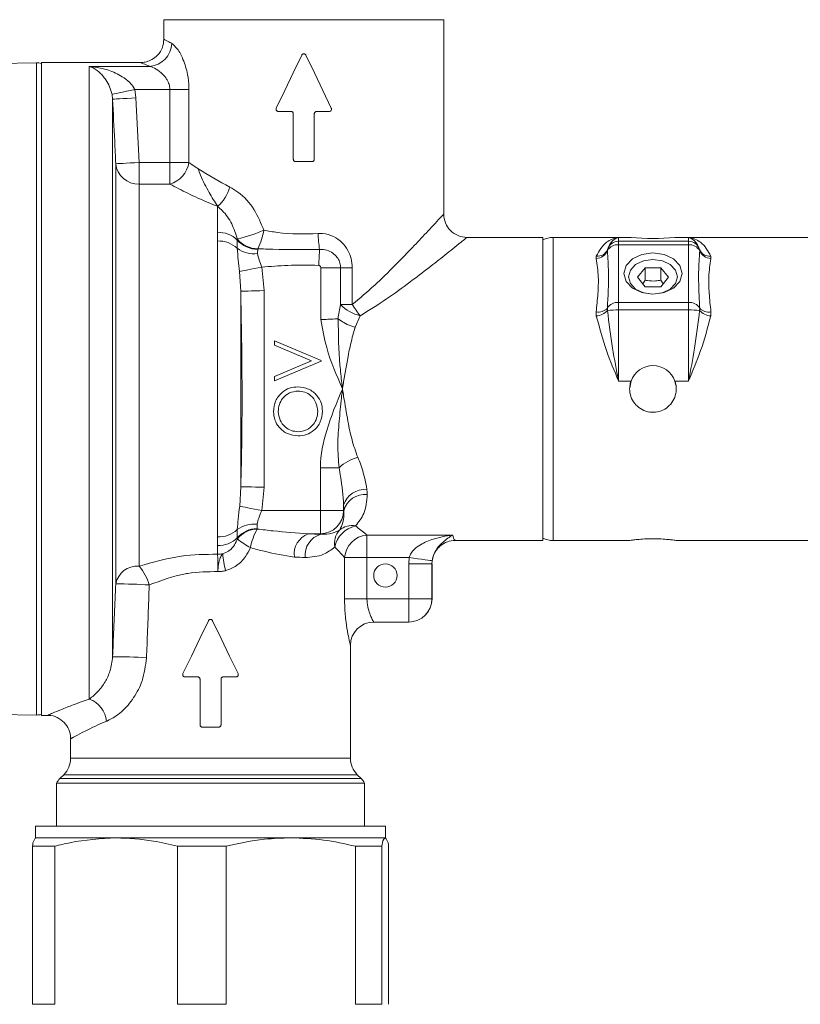
# Model space of a CAD drawing. Units: metres. Extents: x -21 to 65.5, y -26.3 to 40.6.
# Drawn here: x -19 to -18.9, y 2.3 to 2.4 of the extents above; entities that cross this region are included whole.
import ezdxf

# ---------------------------------------------------------------- set-up
doc = ezdxf.new("R2010")
doc.units = ezdxf.units.M
doc.header["$MEASUREMENT"] = 0
doc.layers.get('0').update_dxf_attribs({"linetype": 'CONTINUOUS'})
doc.layers.add('H____ZEICHNEN', color=7, linetype='CONTINUOUS')

# ---------------------------------------------------------------- blocks, each defined once
blk = doc.blocks.new('A$C751A1D6F')
at = {"color": 7, "linetype": 'Continuous', "lineweight": 0}
for p, q in [((168.1, 565.372), (168.1, 563.684)), ((192.1, 565.372), (168.1, 565.372)), ((192.1, 548.7), (192.1, 565.372)), ((157.169, 561.666), (142.949, 561.418)), ((157.169, 505.734), (157.169, 561.666)), ((166.137, 561.7), (157.6, 561.7)), ((157.6, 505.7), (157.6, 561.7)), ((161.702, 507.102), (161.702, 561.367)), ((161.702, 561.367), (166.883, 561.367)), ((165.598, 559.39), (165.697, 558.659)), ((168.611, 559.39), (165.598, 559.39)), ((170.252, 559.39), (168.611, 559.39)), ((168.611, 553.116), (168.611, 559.39)), ((170.252, 559.39), (170.252, 553.116)), ((163.699, 558.559), (163.65, 558.957)), ((163.699, 558.559), (163.699, 510.728)), ((165.697, 558.659), (165.97, 553.116)), ((179, 557.5), (177.918, 557.5)), ((182.282, 557.5), (181.2, 557.5)), ((179.2, 553.4), (179.2, 557.3)), ((181, 557.3), (181, 553.4)), ((180.8, 553.2), (179.4, 553.2)), ((163.972, 516.974), (163.972, 553.02)), ((165.97, 551.267), (165.97, 553.116)), ((165.97, 553.116), (168.611, 553.116)), ((168.611, 551.267), (168.611, 553.116)), ((168.611, 553.116), (170.252, 553.116)), ((170.252, 553.116), (171.034, 552.591)), ((165.97, 551.267), (165.97, 518.491)), ((168.611, 551.267), (165.97, 551.267)), ((172.702, 547.134), (172.702, 549.364)), ((172.702, 546.39), (172.702, 547.134)), ((174.393, 546.475), (174.399, 546.567)), ((174.394, 545.767), (174.393, 546.475)), ((200.6, 546.7), (194.1, 546.7)), ((200.6, 520.7), (200.6, 546.7)), ((208.075, 546.7), (201.498, 546.7)), ((201.498, 546.7), (201.498, 533.7)), ((207.1, 546.682), (208.169, 546.682)), ((207.1, 546.682), (207.1, 546.363)), ((211.931, 546.682), (213.1, 546.682)), ((238.218, 546.7), (212.047, 546.7)), ((213.1, 546.363), (213.1, 546.682)), ((172.702, 521.01), (172.702, 546.39)), ((176.145, 545.682), (176.131, 545.306)), ((176.159, 545.728), (176.145, 545.682)), ((206.146, 545.664), (206.139, 545.561)), ((207.1, 546.363), (207.1, 546.071)), ((207.1, 546.363), (213.1, 546.363)), ((213.1, 546.071), (207.1, 546.071)), ((207.1, 546.071), (207.1, 541.128)), ((213.1, 546.071), (213.1, 546.363)), ((213.1, 541.128), (213.1, 546.071)), ((214.061, 545.561), (214.054, 545.664)), ((205.179, 544.897), (205.192, 545.088)), ((215.008, 545.088), (215.021, 544.897)), ((176.492, 544.147), (176.697, 542.136)), ((181.563, 539.643), (181.563, 544.1)), ((181.563, 544.1), (183.254, 544.1)), ((183.254, 540.944), (183.254, 544.1)), ((183.254, 544.1), (184.253, 544.1)), ((184.253, 544.1), (184.253, 540.944)), ((209.386, 544.094), (208.722, 543.281)), ((210.714, 544.094), (209.386, 544.094)), ((209.386, 543.034), (209.386, 544.094)), ((211.378, 543.281), (210.714, 544.094)), ((210.714, 543.034), (210.714, 544.094)), ((174.699, 542.084), (174.597, 543.782)), ((208.722, 543.281), (209.386, 542.468)), ((209.386, 543.034), (209.173, 542.729)), ((210.714, 542.468), (211.378, 543.281)), ((210.924, 542.725), (210.714, 543.034)), ((209.386, 542.468), (210.714, 542.468)), ((174.699, 542.084), (174.699, 525.316)), ((176.697, 542.136), (176.697, 525.264)), ((183.02, 539.719), (183.254, 540.944)), ((183.254, 540.944), (184.253, 540.944)), ((206.139, 540.617), (206.146, 540.436)), ((207.1, 541.128), (207.1, 540.473)), ((207.1, 541.128), (213.1, 541.128)), ((213.1, 540.473), (213.1, 541.128)), ((214.054, 540.436), (214.061, 540.617)), ((184.945, 539.978), (184.512, 538.989)), ((205.192, 539.97), (205.179, 540.306)), ((207.1, 540.473), (207.1, 534.38)), ((213.1, 540.473), (207.1, 540.473)), ((213.1, 534.38), (213.1, 540.473)), ((215.021, 540.306), (215.008, 539.97)), ((177.6, 537.444), (177.6, 537.828)), ((177.6, 537.828), (181.6, 536.136)), ((180.752, 536.11), (177.6, 537.444)), ((177.6, 534.777), (180.752, 536.11)), ((181.6, 536.085), (177.6, 534.392)), ((181.6, 536.136), (181.6, 536.085)), ((177.6, 534.392), (177.6, 534.777)), ((207.1, 534.38), (208.169, 534.38)), ((208.175, 534.388), (208.062, 533.802)), ((212.008, 534.022), (211.887, 534.455)), ((211.931, 534.38), (213.1, 534.38)), ((201.498, 533.7), (201.498, 520.7)), ((209.691, 531.746), (210.05, 531.7)), ((183.124, 526.941), (181.521, 526.941)), ((181.521, 523.279), (181.521, 526.941)), ((174.6, 523.64), (174.699, 525.316)), ((176.697, 525.264), (176.497, 523.279)), ((183.518, 523.733), (183.518, 523.279)), ((176.497, 523.279), (181.521, 523.279)), ((183.518, 523.279), (181.521, 523.279)), ((181.521, 521.282), (181.521, 523.279)), ((183.518, 523.279), (183.541, 523.256)), ((176.09, 522.102), (176.09, 521.728)), ((174.396, 520.929), (174.396, 521.635)), ((176.09, 521.728), (176.1, 521.685)), ((181.521, 521.282), (180.488, 521.282)), ((181.568, 521.235), (181.521, 521.282)), ((185.516, 521.171), (192.893, 521.171)), ((185.516, 519.243), (185.516, 521.171)), ((172.702, 520.266), (172.702, 521.01)), ((172.702, 519.528), (172.702, 520.266)), ((174.401, 520.843), (174.396, 520.929)), ((193.103, 520.7), (200.6, 520.7)), ((201.498, 520.7), (208.053, 520.7)), ((212.025, 520.7), (256.108, 520.7)), ((183.6, 515.703), (183.6, 519.243)), ((185.516, 519.243), (183.6, 519.243)), ((189.134, 519.243), (185.516, 519.243)), ((185.516, 519.243), (185.516, 515.703)), ((189.097, 518.701), (189.134, 519.243)), ((189.097, 518.701), (191.095, 518.701)), ((189.097, 515.703), (189.097, 518.701)), ((191.113, 518.972), (191.095, 518.701)), ((191.095, 518.701), (191.097, 518.701)), ((191.095, 518.701), (191.095, 515.703)), ((191.097, 515.703), (191.097, 518.701)), ((183.6, 515.703), (185.516, 515.703)), ((185.516, 515.703), (189.097, 515.703)), ((189.097, 515.703), (191.095, 515.703)), ((189.097, 515.703), (189.097, 513.705)), ((191.095, 515.703), (191.097, 515.703)), ((189.097, 513.705), (186.098, 513.705)), ((186.098, 513.703), (189.097, 513.703)), ((189.097, 513.705), (189.097, 513.703)), ((184.1, 502.028), (184.1, 511.708)), ((171, 509), (169.918, 509)), ((171.2, 504.9), (171.2, 508.8)), ((173, 508.8), (173, 504.9)), ((174.282, 509), (173.2, 509)), ((142.949, 505.982), (157.169, 505.734)), ((157.6, 505.7), (158.139, 505.7)), ((172.8, 504.7), (171.4, 504.7)), ((160.1, 503.769), (160.1, 502.028)), ((160.1, 502.028), (184.1, 502.028)), ((159.514, 500.614), (159.186, 500.286)), ((159.186, 500.286), (185.014, 500.286)), ((184.686, 500.614), (159.514, 500.614)), ((185.014, 500.286), (184.686, 500.614)), ((158.88, 499.891), (158.88, 496.2)), ((185.32, 499.891), (158.88, 499.891)), ((185.32, 496.2), (185.32, 499.891)), ((157.1, 496.2), (157.1, 495.2)), ((157.1, 496.2), (164, 496.2)), ((164, 496.2), (187.1, 496.2)), ((187.1, 495.2), (187.1, 496.2)), ((157.1, 495.2), (164, 495.2)), ((164, 495.2), (178.984, 495.2)), ((178.984, 495.2), (187.084, 495.2)), ((158.74, 494.478), (156.824, 494.478)), ((156.824, 480.922), (156.824, 494.478)), ((158.74, 480.922), (158.74, 494.478)), ((173.431, 494.478), (169.26, 494.478)), ((169.26, 480.922), (169.26, 494.478)), ((173.431, 480.922), (173.431, 494.478)), ((184.537, 480.922), (184.537, 494.478)), ((186.791, 494.478), (184.537, 494.478)), ((186.791, 480.922), (186.791, 494.478)), ((187.376, 480.922), (187.376, 494.478)), ((156.824, 480.922), (158.74, 480.922)), ((169.26, 480.922), (173.431, 480.922)), ((184.537, 480.922), (186.791, 480.922))]:
    blk.add_line(p, q, dxfattribs=at)
at = {"color": 7, "linetype": 'Continuous', "lineweight": 0, "flags": 128}
for points in [[(177.738, 557.787), (178.46, 559.29), (179.188, 560.804), (179.92, 562.325)], [(180.28, 562.325), (181.012, 560.804), (181.74, 559.29), (182.462, 557.787)], [(163.65, 558.957), (163.709, 558.97), (163.834, 558.998), (164.022, 559.04), (164.265, 559.094), (164.555, 559.158), (164.881, 559.231), (165.233, 559.309), (165.598, 559.39)], [(163.699, 558.559), (163.743, 558.561), (163.86, 558.567), (164.047, 558.576), (164.295, 558.589), (164.597, 558.604), (164.94, 558.621), (165.311, 558.639), (165.697, 558.659)], [(163.972, 553.02), (164.017, 553.022), (164.136, 553.028), (164.323, 553.037), (164.571, 553.049), (164.872, 553.063), (165.214, 553.08), (165.585, 553.098), (165.97, 553.116)], [(181.382, 544.302), (181.392, 544.489), (181.402, 544.675), (181.412, 544.857), (181.422, 545.034), (181.431, 545.205), (181.44, 545.367), (181.448, 545.521), (181.456, 545.664)], [(211.007, 541.966), (210.05, 541.832), (209.093, 541.966), (208.282, 542.349), (207.74, 542.923), (207.55, 543.599), (207.74, 544.276), (208.282, 544.849), (209.093, 545.233), (210.05, 545.367), (211.007, 545.233), (211.818, 544.849), (212.36, 544.276), (212.55, 543.599), (212.36, 542.923), (211.818, 542.349), (211.007, 541.966)], [(209.246, 541.945), (210.05, 541.832), (210.854, 541.945), (211.535, 542.267), (211.99, 542.748), (212.15, 543.317), (211.99, 543.885), (211.535, 544.367), (210.854, 544.689), (210.05, 544.802), (209.246, 544.689), (208.565, 544.367), (208.11, 543.885), (207.95, 543.317), (208.11, 542.748), (208.565, 542.267), (209.246, 541.945)], [(176.492, 544.147), (176.173, 544.086), (175.862, 544.026), (175.569, 543.969), (175.299, 543.917), (175.062, 543.871), (174.862, 543.833), (174.706, 543.803), (174.597, 543.782)], [(176.697, 542.136), (176.318, 542.126), (175.953, 542.117), (175.614, 542.108), (175.315, 542.1), (175.067, 542.094), (174.877, 542.089), (174.753, 542.086), (174.699, 542.084)], [(176.697, 525.264), (176.318, 525.274), (175.953, 525.283), (175.614, 525.292), (175.315, 525.3), (175.067, 525.306), (174.877, 525.311), (174.753, 525.314), (174.699, 525.316)], [(185.515, 525.062), (185.527, 524.853), (185.539, 524.649)], [(176.497, 523.279), (176.177, 523.34), (175.866, 523.399), (175.571, 523.455), (175.301, 523.506), (175.064, 523.552), (174.864, 523.59), (174.708, 523.619), (174.6, 523.64)], [(183.541, 523.256), (183.529, 523.492), (183.518, 523.733)], [(191.113, 518.972), (191.057, 518.98), (190.933, 518.997), (190.744, 519.023), (190.497, 519.057), (190.202, 519.097), (189.868, 519.143), (189.508, 519.192), (189.134, 519.243)], [(169.738, 509.287), (170.46, 510.79), (171.188, 512.304), (171.92, 513.825)], [(172.28, 513.825), (173.012, 512.304), (173.74, 510.79), (174.462, 509.287)]]:
    blk.add_lwpolyline(points, dxfattribs=at)
at = {"color": 7, "linetype": 'Continuous', "lineweight": 0}
blk.add_circle((187.1, 517.7), 1, dxfattribs=at)
for centre, radius, start, end in [((166.715, 563.417), 2.057, 274.66503, 357.94419), ((157.204, 559.668), 1.999, 78.57174, 91.00404), ((165.902, 553.205), 1.939, 185.47638, 271.99591), ((167.922, 553.532), 2.367, 286.92422, 349.89255), ((170.532, 551.918), 3.352, 310.35589, 344.32678), ((194.1, 548.7), 2, 179.96666, 270.03078), ((172.068, 557.363), 11.045, 282.18281, 294.60985), ((171.536, 548.081), 5.187, 333.0258, 351.57714), ((172.787, 544.854), 2.282, 45.25788, 92.14312), ((172.797, 544.04), 2.352, 47.22491, 92.30685), ((176.122, 547.962), 2.281, 220.721, 270.5912), ((176.159, 547.994), 2.266, 219.04656, 270.01195), ((196.556, 547.8), 15.251, 182.91538, 188.05467), ((201.498, 544.7), 2, 89.99773, 116.67858), ((210.05, 569.241), 22.637, 265.23426, 274.76574), ((175.846, 547.735), 2.446, 233.59412, 276.68639), ((205.176, 545.927), 1.03, 270.15263, 339.20069), ((205.299, 545.989), 0.907, 263.24469, 339.01344), ((207.02, 545.062), 1.012, 85.48489, 150.48121), ((207.1, 545.363), 1, 89.97588, 162.46697), ((213.1, 545.363), 1, 17.53157, 90.02473), ((213.18, 545.062), 1.012, 29.51733, 94.51583), ((214.901, 545.989), 0.907, 200.98716, 276.7555), ((215.024, 545.927), 1.03, 200.80024, 269.84644), ((185.713, 543.286), 3.395, 223.60233, 256.93879), ((189.897, 544.257), 6.544, 210.41727, 220.83582), ((205.371, 541.351), 1.063, 259.60694, 316.31638), ((207.02, 540.119), 1.012, 85.48245, 150.48226), ((213.18, 540.119), 1.012, 29.51628, 94.51827), ((214.829, 541.351), 1.063, 223.6843, 280.39238), ((205.15, 541.265), 1.296, 271.87551, 320.25562), ((206.948, 531.996), 8.478, 88.97112, 95.42528), ((213.252, 531.997), 8.478, 84.57453, 91.029), ((215.05, 541.265), 1.296, 219.74482, 268.12475), ((210.05, 533.7), 2, 19.88811, 160.11189), ((185.732, 524.179), 3.798, 105.32725, 133.35002), ((185.305, 523.212), 1.861, 83.51731, 163.76333), ((185.349, 522.792), 1.867, 84.17662, 165.59323), ((181.514, 523.286), 2.004, 270.18238, 359.81805), ((175.842, 519.695), 2.42, 84.1162, 126.70254), ((185.05, 519.673), 2.336, 102.63956, 168.32899), ((184.244, 520.284), 1.695, 79.98977, 129.86583), ((172.797, 523.358), 2.35, 267.68084, 312.87133), ((176.124, 519.463), 2.266, 90.84502, 139.68414), ((176.159, 519.433), 2.253, 91.48838, 141.26567), ((180.697, 519.138), 5.256, 151.00437, 169.5443), ((181.135, 519.535), 1.863, 110.34199, 187.73578), ((182.067, 519.44), 1.863, 105.54762, 186.24174), ((175.742, 399.703), 121.671, 87.25567, 87.76482), ((184.414, 520.465), 1.683, 138.30293, 190.94068), ((185.705, 519.067), 2.112, 95.11471, 175.21177), ((193.507, 521.162), 0.614, 179.21056, 228.79786), ((172.788, 522.544), 2.279, 267.83897, 314.87939), ((178.188, 525.305), 5.853, 229.68166, 242.97561), ((201.498, 522.7), 2, 243.32235, 269.99954), ((172.703, 522.182), 2.655, 269.97725, 279.62751), ((186.492, 520.947), 13.416, 185.91147, 192.20424), ((175.215, 429.816), 89.561, 86.79947, 87.39257), ((165.803, 516.638), 1.861, 84.84878, 169.59388), ((163.106, 515.884), 3.872, 15.05085, 42.30882), ((164.203, 475.584), 41.391, 86.33973, 90.31926), ((189.097, 515.703), 2, 270.00067, 359.99933), ((189.091, 515.709), 2.004, 270.18359, 359.81641), ((186.099, 511.705), 2, 90.01585, 179.91153), ((164.027, 475.007), 35.723, 85.85132, 90.52551), ((160.887, 504.934), 2.317, 6.65388, 69.38765), ((157.204, 507.735), 2.001, 269.00379, 281.42042), ((158.1, 502.029), 2, 315.00148, 359.99785), ((186.1, 502.029), 2, 180.00215, 224.99852), ((160.598, 498.873), 1.998, 134.9928, 149.35259), ((183.602, 498.873), 1.998, 30.64741, 45.0072)]:
    blk.add_arc(centre, radius, start, end, dxfattribs=at)
for points, knots in [([(168.099, 563.69), (168.074, 563.453), (168.02, 562.952), (167.621, 562.341), (167.115, 561.944), (166.634, 561.759), (166.31, 561.694), (166.153, 561.703), (166.137, 561.704)], [0, 0, 0, 0, 0.228865, 0.485903, 0.683659, 0.846769, 0.984652, 1, 1, 1, 1]), ([(168.13, 563.684), (168.151, 563.672), (168.314, 563.584), (168.528, 563.47), (168.721, 563.369), (168.771, 563.343)], [0, 0, 0, 0, 0.099724, 0.766901, 1, 1, 1, 1]), ([(170.252, 559.39), (170.252, 559.448), (170.248, 559.879), (170.152, 560.762), (169.802, 561.875), (169.363, 562.816), (168.938, 563.194), (168.771, 563.343)], [0, 0, 0, 0, 0.03981, 0.297693, 0.609516, 0.84667, 1, 1, 1, 1]), ([(180.28, 562.325), (180.269, 562.344), (180.245, 562.383), (180.188, 562.422), (180.123, 562.441), (180.054, 562.437), (179.991, 562.411), (179.945, 562.37), (179.927, 562.338), (179.92, 562.325)], [0, 0, 0, 0, 0.150231, 0.300424, 0.450634, 0.60088, 0.751067, 0.901291, 1, 1, 1, 1]), ([(166.883, 561.367), (166.824, 561.391), (166.603, 561.483), (166.355, 561.589), (166.165, 561.672), (166.137, 561.684)], [0, 0, 0, 0, 0.23393, 0.887326, 1, 1, 1, 1]), ([(163.65, 558.957), (163.587, 559.183), (163.465, 559.623), (163.09, 560.29), (162.578, 560.898), (162.051, 561.244), (161.754, 561.35), (161.704, 561.366), (161.702, 561.367)], [0, 0, 0, 0, 0.217343, 0.423928, 0.706478, 0.950937, 0.998141, 1, 1, 1, 1]), ([(161.702, 561.367), (161.706, 561.366), (161.805, 561.358), (162.358, 561.3), (163.332, 561.083), (164.406, 560.606), (165.007, 560.152), (165.368, 559.783), (165.493, 559.57), (165.598, 559.39)], [0, 0, 0, 0, 0.002522, 0.066123, 0.368275, 0.65895, 0.837488, 0.86316, 1, 1, 1, 1]), ([(166.883, 561.367), (167.071, 561.298), (167.49, 561.145), (167.974, 560.743), (168.3, 560.35), (168.497, 559.991), (168.584, 559.717), (168.609, 559.497), (168.61, 559.419), (168.611, 559.39)], [0, 0, 0, 0, 0.214909, 0.476981, 0.664012, 0.762404, 0.916544, 0.96901, 1, 1, 1, 1]), ([(163.972, 553.02), (163.941, 553.663), (163.851, 555.509), (163.759, 557.356), (163.699, 558.559)], [0, 0, 0, 0, 0.348341, 1, 1, 1, 1]), ([(177.738, 557.787), (177.73, 557.766), (177.715, 557.724), (177.719, 557.656), (177.744, 557.594), (177.788, 557.543), (177.848, 557.507), (177.894, 557.502), (177.918, 557.5)], [0, 0, 0, 0, 0.164362, 0.328974, 0.492666, 0.65679, 0.822745, 1, 1, 1, 1]), ([(179, 557.5), (179.023, 557.498), (179.068, 557.493), (179.128, 557.459), (179.173, 557.408), (179.197, 557.352), (179.199, 557.315), (179.2, 557.3)], [0, 0, 0, 0, 0.215167, 0.430583, 0.645835, 0.860586, 1, 1, 1, 1]), ([(181, 557.3), (181.002, 557.322), (181.007, 557.367), (181.041, 557.427), (181.091, 557.472), (181.148, 557.497), (181.185, 557.499), (181.2, 557.5)], [0, 0, 0, 0, 0.214261, 0.428341, 0.642441, 0.856854, 1, 1, 1, 1]), ([(182.282, 557.5), (182.305, 557.502), (182.35, 557.507), (182.411, 557.542), (182.456, 557.594), (182.481, 557.658), (182.485, 557.726), (182.47, 557.767), (182.462, 557.787)], [0, 0, 0, 0, 0.169322, 0.339166, 0.508854, 0.67668, 0.84213, 1, 1, 1, 1]), ([(179.2, 553.4), (179.202, 553.378), (179.207, 553.333), (179.241, 553.273), (179.292, 553.228), (179.348, 553.203), (179.385, 553.201), (179.4, 553.2)], [0, 0, 0, 0, 0.214312, 0.428483, 0.642761, 0.85753, 1, 1, 1, 1]), ([(180.8, 553.2), (180.823, 553.202), (180.868, 553.207), (180.928, 553.241), (180.973, 553.292), (180.997, 553.348), (180.999, 553.385), (181, 553.4)], [0, 0, 0, 0, 0.21497, 0.43008, 0.645153, 0.860055, 1, 1, 1, 1]), ([(171.034, 552.591), (171.037, 552.589), (171.915, 552.014), (172.838, 551.513), (173.759, 551.013)], [0, 0, 0, 0, 0.002851, 1, 1, 1, 1]), ([(172.702, 549.364), (172.459, 549.756), (171.927, 550.617), (171.36, 551.696), (171.103, 552.403), (171.034, 552.591)], [0, 0, 0, 0, 0.380209, 0.834779, 1, 1, 1, 1]), ([(172.702, 549.364), (172.432, 549.471), (171.568, 549.815), (170.198, 550.44), (169.121, 551.001), (168.611, 551.267)], [0, 0, 0, 0, 0.193235, 0.617488, 1, 1, 1, 1]), ([(173.759, 551.013), (173.993, 550.877), (174.822, 550.396), (175.914, 549.149), (176.422, 547.917), (176.667, 547.321)], [0, 0, 0, 0, 0.169199, 0.597969, 1, 1, 1, 1]), ([(174.399, 546.567), (174.257, 547.003), (173.972, 547.887), (173.333, 548.824), (172.839, 549.247), (172.702, 549.364)], [0, 0, 0, 0, 0.413702, 0.837113, 1, 1, 1, 1]), ([(184.253, 540.944), (184.905, 541.487), (186.174, 542.543), (187.806, 544.173), (189.226, 545.623), (190.472, 546.942), (191.371, 547.908), (191.915, 548.499), (192.062, 548.658), (192.1, 548.7)], [0, 0, 0, 0, 0.230326, 0.448156, 0.626182, 0.781815, 0.941025, 0.984671, 1, 1, 1, 1]), ([(176.667, 547.321), (177.062, 547.248), (178.596, 546.962), (180.162, 546.998), (181.325, 547.025)], [0, 0, 0, 0, 0.257143, 1, 1, 1, 1]), ([(181.325, 547.025), (181.456, 547.028), (181.906, 547.037), (182.645, 546.829), (183.395, 546.305), (183.898, 545.626), (184.199, 544.876), (184.235, 544.361), (184.253, 544.1)], [0, 0, 0, 0, 0.084467, 0.291266, 0.483876, 0.66743, 0.831195, 1, 1, 1, 1]), ([(194.1, 546.7), (194.058, 546.666), (193.886, 546.527), (193.251, 546.015), (192.205, 545.179), (190.748, 544.036), (189.092, 542.776), (187.161, 541.357), (185.703, 540.449), (184.945, 539.978)], [0, 0, 0, 0, 0.014353, 0.058178, 0.215473, 0.367792, 0.54679, 0.764766, 1, 1, 1, 1]), ([(205.192, 545.088), (205.435, 545.536), (205.859, 546.317), (206.73, 546.634), (207.097, 546.682), (207.1, 546.682)], [0, 0, 0, 0, 0.570757, 0.996647, 1, 1, 1, 1]), ([(207.1, 546.682), (207.099, 546.682), (206.908, 546.628), (206.462, 546.38), (206.263, 545.93), (206.146, 545.664)], [0, 0, 0, 0, 0.003178, 0.411843, 1, 1, 1, 1]), ([(208.075, 546.696), (208.07, 546.697), (208.026, 546.704), (208.102, 546.692), (208.169, 546.682)], [0, 0, 0, 0, 0.106457, 1, 1, 1, 1]), ([(211.931, 546.682), (211.931, 546.682), (211.971, 546.688), (212.09, 546.706), (212.048, 546.7), (212.047, 546.7)], [0, 0, 0, 0, 0.00892, 0.979301, 1, 1, 1, 1]), ([(213.1, 546.682), (213.103, 546.682), (213.47, 546.634), (214.341, 546.317), (214.765, 545.536), (215.008, 545.088)], [0, 0, 0, 0, 0.003353, 0.429239, 1, 1, 1, 1]), ([(214.054, 545.664), (213.937, 545.93), (213.738, 546.38), (213.292, 546.628), (213.101, 546.682), (213.1, 546.682)], [0, 0, 0, 0, 0.588162, 0.996822, 1, 1, 1, 1]), ([(174.597, 543.782), (174.555, 544.103), (174.47, 544.763), (174.42, 545.426), (174.394, 545.767)], [0, 0, 0, 0, 0.486892, 1, 1, 1, 1]), ([(181.456, 545.664), (180.118, 545.65), (178.352, 545.632), (176.587, 545.709), (176.159, 545.728)], [0, 0, 0, 0, 0.757153, 1, 1, 1, 1]), ([(183.254, 544.1), (183.244, 544.23), (183.222, 544.515), (183.027, 544.928), (182.691, 545.301), (182.217, 545.574), (181.779, 545.67), (181.518, 545.665), (181.456, 545.664)], [0, 0, 0, 0, 0.147032, 0.321269, 0.503772, 0.706256, 0.929254, 1, 1, 1, 1]), ([(206.139, 545.561), (206.179, 544.94), (206.283, 543.293), (206.194, 541.645), (206.139, 540.617)], [0, 0, 0, 0, 0.376873, 1, 1, 1, 1]), ([(214.061, 540.617), (214.033, 541.129), (213.979, 542.156), (213.949, 543.806), (214.021, 544.94), (214.061, 545.561)], [0, 0, 0, 0, 0.310912, 0.623164, 1, 1, 1, 1]), ([(176.131, 545.306), (176.175, 545.122), (176.269, 544.727), (176.414, 544.349), (176.492, 544.147)], [0, 0, 0, 0, 0.467598, 1, 1, 1, 1]), ([(205.179, 540.306), (205.233, 540.829), (205.337, 541.826), (205.405, 543.367), (205.257, 544.368), (205.179, 544.897)], [0, 0, 0, 0, 0.342597, 0.653037, 1, 1, 1, 1]), ([(215.021, 544.897), (214.943, 544.368), (214.797, 543.379), (214.861, 541.839), (214.965, 540.842), (215.021, 540.306)], [0, 0, 0, 0, 0.346959, 0.649022, 1, 1, 1, 1]), ([(181.382, 544.302), (180.496, 544.316), (178.863, 544.342), (177.236, 544.208), (176.492, 544.147)], [0, 0, 0, 0, 0.542717, 1, 1, 1, 1]), ([(181.563, 544.1), (181.562, 544.108), (181.561, 544.139), (181.549, 544.178), (181.521, 544.223), (181.485, 544.262), (181.434, 544.294), (181.397, 544.3), (181.382, 544.302)], [0, 0, 0, 0, 0.085195, 0.315781, 0.40011, 0.62685, 0.848975, 1, 1, 1, 1]), ([(210.714, 543.034), (210.564, 543.007), (210.192, 542.939), (209.74, 542.964), (209.453, 543.021), (209.386, 543.034)], [0, 0, 0, 0, 0.34203, 0.847108, 1, 1, 1, 1]), ([(174.699, 525.316), (174.731, 526.649), (174.864, 532.237), (174.771, 537.828), (174.699, 542.084)], [0, 0, 0, 0, 0.238525, 1, 1, 1, 1]), ([(181.563, 539.643), (181.572, 539.644), (181.77, 539.654), (182.168, 539.674), (182.644, 539.698), (182.932, 539.714), (183.02, 539.719)], [0, 0, 0, 0, 0.019487, 0.408047, 0.818646, 1, 1, 1, 1]), ([(183.419, 533.7), (183.416, 533.706), (182.918, 534.872), (182.067, 536.791), (181.705, 538.839), (181.563, 539.643)], [0, 0, 0, 0, 0.003361, 0.608836, 1, 1, 1, 1]), ([(183.052, 539.707), (183.046, 539.711), (183.036, 539.718), (183.024, 539.718), (183.02, 539.719)], [0, 0, 0, 0, 0.62689, 1, 1, 1, 1]), ([(183.052, 539.707), (183.212, 539.595), (183.551, 539.357), (184.045, 539.142), (184.377, 539.029), (184.503, 538.992), (184.512, 538.989)], [0, 0, 0, 0, 0.357021, 0.75869, 0.98326, 1, 1, 1, 1]), ([(183.419, 533.7), (183.418, 533.709), (183.413, 533.749), (183.394, 533.921), (183.318, 534.592), (183.094, 536.547), (183.07, 538.384), (183.052, 539.707)], [0, 0, 0, 0, 0.004307, 0.020279, 0.08599, 0.341203, 1, 1, 1, 1]), ([(207.1, 534.38), (207.097, 534.387), (206.745, 535.253), (205.961, 537.065), (205.458, 538.966), (205.192, 539.97)], [0, 0, 0, 0, 0.003854, 0.474051, 1, 1, 1, 1]), ([(206.146, 540.436), (206.277, 539.353), (206.522, 537.331), (206.921, 535.325), (207.099, 534.388), (207.1, 534.38)], [0, 0, 0, 0, 0.533595, 0.996134, 1, 1, 1, 1]), ([(213.1, 534.38), (213.101, 534.388), (213.279, 535.325), (213.678, 537.331), (213.923, 539.353), (214.054, 540.436)], [0, 0, 0, 0, 0.003866, 0.466405, 1, 1, 1, 1]), ([(215.008, 539.97), (214.742, 538.966), (214.239, 537.065), (213.455, 535.253), (213.103, 534.387), (213.1, 534.38)], [0, 0, 0, 0, 0.52595, 0.996146, 1, 1, 1, 1]), ([(184.512, 538.989), (184.504, 538.964), (184.409, 538.681), (184.175, 537.853), (183.824, 536.216), (183.582, 534.74), (183.436, 533.809), (183.42, 533.708), (183.419, 533.7)], [0, 0, 0, 0, 0.014796, 0.16585, 0.476779, 0.943484, 0.995403, 1, 1, 1, 1]), ([(177.497, 531.751), (177.53, 532.065), (177.596, 532.691), (178.164, 533.392), (178.861, 533.818), (179.352, 533.859), (179.598, 533.879)], [0, 0, 0, 0, 0.279769, 0.559359, 0.779573, 1, 1, 1, 1]), ([(179.598, 533.879), (179.909, 533.844), (180.53, 533.774), (181.218, 533.204), (181.64, 532.515), (181.682, 532.027), (181.703, 531.783)], [0, 0, 0, 0, 0.279636, 0.559346, 0.779597, 1, 1, 1, 1]), ([(208.169, 534.38), (208.146, 534.31), (208.075, 534.09), (208.025, 533.634), (208.125, 533.03), (208.453, 532.434), (208.96, 531.978), (209.592, 531.714), (210.272, 531.674), (210.925, 531.86), (211.482, 532.25), (211.881, 532.804), (212.073, 533.46), (212.05, 534.005), (211.957, 534.299), (211.931, 534.38)], [0, 0, 0, 0, 0.02911, 0.090726, 0.178037, 0.265172, 0.352871, 0.441139, 0.528833, 0.615703, 0.702785, 0.790776, 0.878971, 0.966349, 1, 1, 1, 1]), ([(179.598, 533.521), (179.344, 533.49), (178.836, 533.428), (178.285, 532.942), (177.966, 532.365), (177.927, 531.968), (177.908, 531.769)], [0, 0, 0, 0, 0.279467, 0.558874, 0.779517, 1, 1, 1, 1]), ([(181.292, 531.769), (181.263, 532.023), (181.205, 532.531), (180.767, 533.119), (180.197, 533.465), (179.798, 533.502), (179.598, 533.521)], [0, 0, 0, 0, 0.279831, 0.559389, 0.779657, 1, 1, 1, 1]), ([(181.521, 526.941), (181.521, 526.957), (181.523, 528.041), (182.021, 530.374), (182.917, 532.528), (183.416, 533.694), (183.419, 533.7)], [0, 0, 0, 0, 0.006879, 0.461086, 0.997025, 1, 1, 1, 1]), ([(183.124, 526.941), (183.073, 527.602), (182.97, 528.931), (183.131, 530.928), (183.278, 532.455), (183.381, 533.364), (183.409, 533.616), (183.416, 533.677), (183.418, 533.691), (183.419, 533.7)], [0, 0, 0, 0, 0.293146, 0.588721, 0.884372, 0.972626, 0.993575, 0.996175, 1, 1, 1, 1]), ([(183.419, 533.7), (183.42, 533.692), (183.453, 533.479), (183.598, 532.551), (183.855, 531.1), (184.189, 529.338), (184.551, 528.334), (184.728, 527.842)], [0, 0, 0, 0, 0.004132, 0.107615, 0.468439, 0.73962, 1, 1, 1, 1]), ([(179.618, 529.674), (179.309, 529.711), (178.692, 529.785), (177.989, 530.333), (177.57, 531.024), (177.522, 531.509), (177.497, 531.751)], [0, 0, 0, 0, 0.279734, 0.559331, 0.77968, 1, 1, 1, 1]), ([(177.908, 531.769), (177.941, 531.516), (178.006, 531.011), (178.452, 530.434), (179.018, 530.088), (179.417, 530.051), (179.616, 530.033)], [0, 0, 0, 0, 0.27963, 0.559351, 0.779625, 1, 1, 1, 1]), ([(179.616, 530.033), (179.868, 530.064), (180.372, 530.125), (180.916, 530.609), (181.244, 531.175), (181.276, 531.571), (181.292, 531.769)], [0, 0, 0, 0, 0.279416, 0.559077, 0.779478, 1, 1, 1, 1]), ([(181.703, 531.783), (181.668, 531.473), (181.6, 530.853), (181.034, 530.164), (180.348, 529.739), (179.861, 529.696), (179.618, 529.674)], [0, 0, 0, 0, 0.279668, 0.559356, 0.779635, 1, 1, 1, 1]), ([(184.728, 527.842), (184.821, 527.624), (185.203, 526.736), (185.381, 525.782), (185.515, 525.062)], [0, 0, 0, 0, 0.245113, 1, 1, 1, 1]), ([(183.518, 523.733), (183.453, 524.552), (183.368, 525.628), (183.171, 526.688), (183.124, 526.941)], [0, 0, 0, 0, 0.761913, 1, 1, 1, 1]), ([(185.539, 524.649), (185.498, 524.077), (185.427, 523.073), (184.806, 522.291), (184.538, 521.953)], [0, 0, 0, 0, 0.568803, 1, 1, 1, 1]), ([(174.396, 521.635), (174.418, 521.938), (174.467, 522.608), (174.552, 523.274), (174.6, 523.64)], [0, 0, 0, 0, 0.451389, 1, 1, 1, 1]), ([(176.497, 523.279), (176.404, 523.061), (176.24, 522.679), (176.136, 522.276), (176.09, 522.102)], [0, 0, 0, 0, 0.568884, 1, 1, 1, 1]), ([(183.157, 521.585), (183.272, 521.802), (183.545, 522.321), (183.543, 522.912), (183.541, 523.256)], [0, 0, 0, 0, 0.417748, 1, 1, 1, 1]), ([(184.538, 521.953), (184.84, 521.712), (185.167, 521.452), (185.492, 521.19), (185.516, 521.171)], [0, 0, 0, 0, 0.92545, 1, 1, 1, 1]), ([(176.1, 521.685), (176.56, 521.63), (178.018, 521.453), (179.484, 521.352), (180.488, 521.282)], [0, 0, 0, 0, 0.31524, 1, 1, 1, 1]), ([(181.568, 521.235), (181.901, 521.235), (182.46, 521.234), (182.957, 521.484), (183.157, 521.585)], [0, 0, 0, 0, 0.595856, 1, 1, 1, 1]), ([(189.134, 519.243), (189.185, 519.374), (189.261, 519.571), (189.538, 519.923), (190.102, 520.382), (190.986, 520.764), (191.974, 521.031), (192.582, 521.133), (192.889, 521.17), (192.893, 521.171)], [0, 0, 0, 0, 0.094903, 0.142095, 0.302573, 0.582245, 0.789658, 0.997359, 1, 1, 1, 1]), ([(192.893, 521.171), (192.891, 521.17), (192.593, 520.994), (192.089, 520.647), (191.542, 520.074), (191.292, 519.62), (191.167, 519.273), (191.134, 519.086), (191.113, 518.972)], [0, 0, 0, 0, 0.002079, 0.355023, 0.622984, 0.805949, 0.881514, 1, 1, 1, 1]), ([(173.147, 519.565), (173.317, 519.625), (173.514, 519.694), (173.863, 519.948), (174.165, 520.288), (174.327, 520.669), (174.401, 520.843)], [0, 0, 0, 0, 0.287455, 0.33351, 0.695765, 1, 1, 1, 1]), ([(191.113, 518.972), (191.139, 519.105), (191.209, 519.457), (191.465, 519.902), (191.882, 520.322), (192.403, 520.615), (192.861, 520.699), (193.092, 520.7), (193.103, 520.7)], [0, 0, 0, 0, 0.140915, 0.375049, 0.522566, 0.758159, 0.988329, 1, 1, 1, 1]), ([(193.103, 520.7), (193.092, 520.7), (192.861, 520.699), (192.403, 520.615), (191.882, 520.322), (191.465, 519.902), (191.209, 519.457), (191.139, 519.105), (191.113, 518.972)], [0, 0, 0, 0, 0.011671, 0.241841, 0.477434, 0.624951, 0.859085, 1, 1, 1, 1]), ([(212.025, 520.704), (212.03, 520.703), (212.099, 520.693), (211.679, 520.755), (211.477, 520.776), (210.876, 520.835), (210.285, 520.858), (209.624, 520.852), (209.061, 520.822), (208.497, 520.762), (208.342, 520.744), (208.011, 520.694), (208.052, 520.7), (208.053, 520.7)], [0, 0, 0, 0, 0.00321, 0.048865, 0.144548, 0.280804, 0.4418, 0.607667, 0.76083, 0.886394, 0.969644, 0.999367, 1, 1, 1, 1]), ([(165.97, 518.491), (167.165, 518.839), (169.366, 519.48), (171.656, 519.513), (172.702, 519.528)], [0, 0, 0, 0, 0.542971, 1, 1, 1, 1]), ([(172.723, 518.031), (172.727, 518.143), (172.738, 518.466), (172.737, 518.966), (172.713, 519.352), (172.702, 519.528)], [0, 0, 0, 0, 0.224815, 0.648332, 1, 1, 1, 1]), ([(172.723, 518.031), (172.723, 518.039), (172.728, 518.131), (172.75, 518.44), (172.804, 518.83), (172.917, 519.191), (173.017, 519.4), (173.104, 519.51), (173.147, 519.565)], [0, 0, 0, 0, 0.015279, 0.170446, 0.574657, 0.740317, 0.870299, 1, 1, 1, 1]), ([(175.529, 520.092), (175.399, 519.833), (175.104, 519.248), (174.389, 518.488), (173.711, 518.235), (173.379, 518.111)], [0, 0, 0, 0, 0.287634, 0.651421, 1, 1, 1, 1]), ([(179.289, 519.285), (178.425, 519.425), (177.157, 519.632), (175.922, 519.98), (175.529, 520.092)], [0, 0, 0, 0, 0.68171, 1, 1, 1, 1]), ([(182.761, 520.146), (182.451, 519.91), (181.705, 519.345), (180.764, 519.277), (180.215, 519.238)], [0, 0, 0, 0, 0.416963, 1, 1, 1, 1]), ([(183.6, 519.243), (183.579, 519.266), (183.3, 519.567), (183.02, 519.868), (182.761, 520.146)], [0, 0, 0, 0, 0.074618, 1, 1, 1, 1]), ([(172.723, 518.031), (171.865, 518.027), (170.931, 518.022), (168.951, 517.672), (167.863, 517.268), (166.845, 516.89)], [0, 0, 0, 0, 0.425107, 0.462677, 1, 1, 1, 1]), ([(173.379, 518.111), (173.263, 518.086), (173.1, 518.052), (172.906, 518.035), (172.814, 518.03), (172.765, 518.03), (172.739, 518.03), (172.729, 518.03), (172.723, 518.031)], [0, 0, 0, 0, 0.536031, 0.751515, 0.883575, 0.951705, 0.974026, 1, 1, 1, 1]), ([(163.699, 510.728), (163.716, 511.09), (163.81, 513.172), (163.899, 515.254), (163.972, 516.974)], [0, 0, 0, 0, 0.173908, 1, 1, 1, 1]), ([(166.845, 516.89), (166.783, 515.168), (166.707, 513.083), (166.625, 510.999), (166.611, 510.636)], [0, 0, 0, 0, 0.826155, 1, 1, 1, 1]), ([(184.099, 511.708), (184.076, 511.803), (183.999, 512.123), (183.861, 512.786), (183.704, 513.782), (183.612, 514.795), (183.603, 515.463), (183.6, 515.703)], [0, 0, 0, 0, 0.072491, 0.244845, 0.503452, 0.821515, 1, 1, 1, 1]), ([(185.516, 515.703), (185.52, 515.583), (185.531, 515.245), (185.641, 514.732), (185.825, 514.237), (185.984, 513.91), (186.072, 513.753), (186.098, 513.705)], [0, 0, 0, 0, 0.171425, 0.481526, 0.742667, 0.922701, 1, 1, 1, 1]), ([(172.28, 513.825), (172.269, 513.844), (172.245, 513.883), (172.188, 513.922), (172.123, 513.941), (172.054, 513.937), (171.991, 513.911), (171.945, 513.87), (171.927, 513.838), (171.92, 513.825)], [0, 0, 0, 0, 0.150199, 0.300453, 0.45067, 0.600856, 0.75105, 0.901258, 1, 1, 1, 1]), ([(161.702, 507.102), (161.961, 507.307), (162.488, 507.724), (163.08, 508.552), (163.555, 509.554), (163.648, 510.31), (163.699, 510.728)], [0, 0, 0, 0, 0.23028, 0.469534, 0.706742, 1, 1, 1, 1]), ([(163.188, 505.202), (163.21, 505.212), (163.674, 505.413), (164.55, 506.002), (165.559, 507.19), (166.367, 508.76), (166.524, 509.966), (166.611, 510.636)], [0, 0, 0, 0, 0.011154, 0.22509, 0.46202, 0.700709, 1, 1, 1, 1]), ([(169.738, 509.287), (169.73, 509.266), (169.715, 509.224), (169.719, 509.156), (169.744, 509.094), (169.788, 509.043), (169.848, 509.007), (169.894, 509.002), (169.918, 509)], [0, 0, 0, 0, 0.164346, 0.328959, 0.492717, 0.656845, 0.82274, 1, 1, 1, 1]), ([(174.282, 509), (174.305, 509.002), (174.35, 509.007), (174.411, 509.042), (174.456, 509.094), (174.481, 509.158), (174.485, 509.226), (174.47, 509.267), (174.462, 509.287)], [0, 0, 0, 0, 0.169333, 0.339163, 0.508835, 0.676658, 0.842147, 1, 1, 1, 1]), ([(171, 509), (171.023, 508.998), (171.068, 508.993), (171.128, 508.959), (171.173, 508.908), (171.197, 508.852), (171.199, 508.815), (171.2, 508.8)], [0, 0, 0, 0, 0.215168, 0.430669, 0.645823, 0.860575, 1, 1, 1, 1]), ([(173, 508.8), (173.002, 508.822), (173.007, 508.867), (173.041, 508.927), (173.091, 508.972), (173.148, 508.997), (173.185, 508.999), (173.2, 509)], [0, 0, 0, 0, 0.214222, 0.428351, 0.642428, 0.856849, 1, 1, 1, 1]), ([(158.139, 505.717), (158.151, 505.722), (158.288, 505.782), (158.661, 505.942), (159.375, 506.238), (160.421, 506.651), (161.24, 506.94), (161.702, 507.102)], [0, 0, 0, 0, 0.009825, 0.117655, 0.318166, 0.616044, 1, 1, 1, 1]), ([(158.142, 505.689), (158.173, 505.692), (158.444, 505.719), (158.959, 505.544), (159.572, 505.13), (159.968, 504.503), (160.127, 504.002), (160.097, 503.745), (160.095, 503.731)], [0, 0, 0, 0, 0.030032, 0.266889, 0.509493, 0.74598, 0.986352, 1, 1, 1, 1]), ([(163.188, 505.202), (163.147, 505.185), (162.431, 504.878), (162.016, 504.723), (159.851, 503.566), (160.204, 503.756), (160.227, 503.769)], [0, 0, 0, 0, 0.037628, 0.67259, 0.97894, 1, 1, 1, 1]), ([(171.2, 504.9), (171.202, 504.878), (171.207, 504.833), (171.241, 504.773), (171.292, 504.728), (171.348, 504.703), (171.385, 504.701), (171.4, 504.7)], [0, 0, 0, 0, 0.214262, 0.428426, 0.642772, 0.857432, 1, 1, 1, 1]), ([(172.8, 504.7), (172.823, 504.702), (172.868, 504.707), (172.928, 504.741), (172.973, 504.792), (172.997, 504.848), (172.999, 504.885), (173, 504.9)], [0, 0, 0, 0, 0.215059, 0.430102, 0.645232, 0.860049, 1, 1, 1, 1]), ([(156.824, 494.478), (156.85, 494.667), (156.887, 494.937), (157.063, 495.139), (157.116, 495.2)], [0, 0, 0, 0, 0.695331, 1, 1, 1, 1]), ([(164, 495.2), (162.67, 495.123), (160.894, 495.021), (159.173, 494.587), (158.74, 494.478)], [0, 0, 0, 0, 0.748318, 1, 1, 1, 1]), ([(169.26, 494.478), (168.582, 494.644), (166.856, 495.066), (165.079, 495.149), (164, 495.2)], [0, 0, 0, 0, 0.392978, 1, 1, 1, 1]), ([(178.984, 495.2), (178.23, 495.178), (176.357, 495.123), (174.525, 494.719), (173.431, 494.478)], [0, 0, 0, 0, 0.402431, 1, 1, 1, 1]), ([(184.537, 494.478), (183.626, 494.684), (181.797, 495.096), (179.924, 495.165), (178.984, 495.2)], [0, 0, 0, 0, 0.49798, 1, 1, 1, 1]), ([(187.084, 495.2), (187.041, 495.16), (186.846, 494.977), (186.815, 494.698), (186.791, 494.478)], [0, 0, 0, 0, 0.215273, 1, 1, 1, 1]), ([(187.376, 494.478), (187.35, 494.667), (187.313, 494.937), (187.137, 495.139), (187.084, 495.2)], [0, 0, 0, 0, 0.69535, 1, 1, 1, 1])]:
    blk.add_open_spline(points, degree=3, knots=knots, dxfattribs=at)
blk = doc.blocks.new('A$C04445605')
at = {"layer": 'H____ZEICHNEN', "xscale": 0.001, "yscale": 0.001, "zscale": 0.001}
blk.add_blockref('A$C751A1D6F', (1.827124, 0.664799), dxfattribs=at)

msp = doc.modelspace()

# ---------------------------------------------------------------- block references
at = {"layer": 'H____ZEICHNEN'}
msp.add_blockref('A$C04445605', (-20.98304, 1.120567), dxfattribs=at)

doc.saveas('drawing.dxf')
